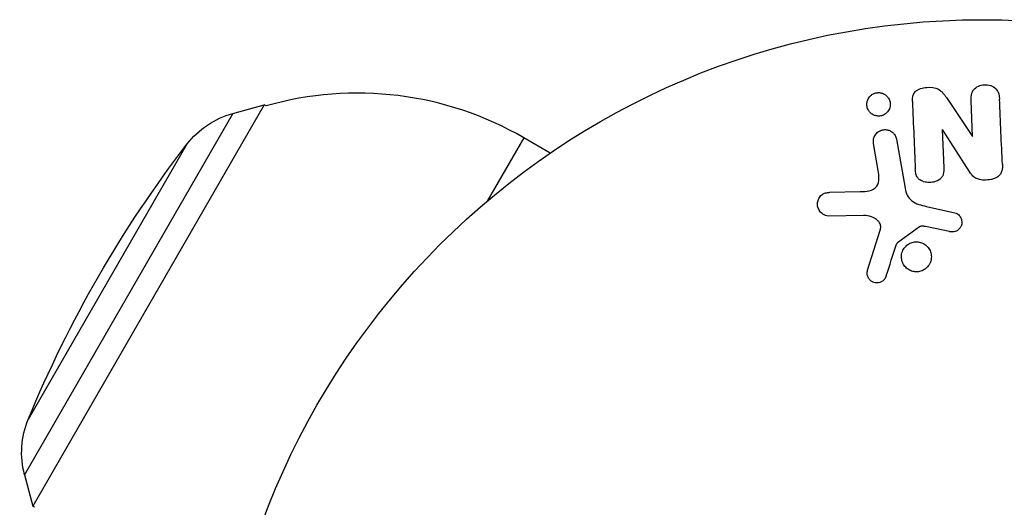
# Model space of a CAD drawing. Units: millimetres. Extents: x -3685 to 3607, y -4507 to 5415.
# Drawn here: x 330 to 398, y -2541 to -2507 of the extents above; entities that cross this region are included whole.
import ezdxf

# ---------------------------------------------------------------- set-up
doc = ezdxf.new("R2010")
doc.units = ezdxf.units.MM
doc.header["$LTSCALE"] = 20
doc.layers.add('2d', color=230, linetype='Continuous')

msp = doc.modelspace()

# ---------------------------------------------------------------- linework, layer by layer
at = {"layer": '2d'}
for p, q in [((393.564, -2512.415), (395.363, -2515.104)), ((395.38, -2515.103), (395.271, -2512.606)), ((346.421, -2512.917), (330.421, -2540.63)), ((344.25, -2513.508), (346.421, -2512.917)), ((346.546, -2512.989), (346.421, -2512.917)), ((344.25, -2513.508), (329.848, -2538.454)), ((393.272, -2514.612), (393.387, -2517.26)), ((395.198, -2517.576), (393.288, -2514.611)), ((364.355, -2515.188), (361.833, -2519.556)), ((366.187, -2516.246), (364.355, -2515.188)), ((390.12, -2515.295), (390.716, -2518.678)), ((341.073, -2515.637), (330.102, -2534.638)), ((388.86, -2517.442), (388.531, -2515.575)), ((385.508, -2518.957), (387.616, -2518.908)), ((392.192, -2519.926), (394.159, -2520.369)), ((387.833, -2520.551), (385.418, -2520.593)), ((391.704, -2521.339), (390.187, -2522.441)), ((393.774, -2521.672), (392.115, -2521.323)), ((388.12, -2524.338), (388.993, -2521.577)), ((329.848, -2538.454), (330.421, -2540.63)), ((330.546, -2540.702), (330.421, -2540.63))]:
    msp.add_line(p, q, dxfattribs=at)
msp.add_circle((396.039, -2560.039), 53, dxfattribs=at)
msp.add_arc((352.855, -2535.107), 23, 60, 105.92079, dxfattribs=at)
at = {"layer": '2d', "extrusion": (0, 0, -1)}
for centre, radius, start, end in [((-345.827, -2519.297), 6, 37.5952, 74.76611), ((-406.837, -2566.273), 83, 22.4048, 37.5952), ((-335.649, -2536.925), 6, 345.23389, 22.4048)]:
    msp.add_arc(centre, radius, start, end, dxfattribs=at)
at = {"layer": '2d'}
for points, knots in [([(391.216, -2512.695), (391.205, -2512.446), (391.228, -2512.172), (391.617, -2511.803), (391.92, -2511.731), (392.494, -2511.685), (392.796, -2511.709), (393.267, -2511.982), (393.42, -2512.201), (393.564, -2512.415)], [0, 0, 0, 0, 0.25, 0.25, 0.5, 0.5, 0.75, 0.75, 1, 1, 1, 1]), ([(395.271, -2512.606), (395.26, -2512.354), (395.286, -2512.09), (395.614, -2511.671), (395.907, -2511.542), (396.492, -2511.511), (396.8, -2511.608), (397.178, -2512), (397.228, -2512.266), (397.239, -2512.52)], [0, 0, 0, 0, 0.25, 0.25, 0.5, 0.5, 0.75, 0.75, 1, 1, 1, 1]), ([(389.288, -2513.58), (389.241, -2513.608), (389.189, -2513.632), (389.137, -2513.65), (389.058, -2513.676), (388.973, -2513.691), (388.89, -2513.693), (388.812, -2513.694), (388.733, -2513.684), (388.66, -2513.664), (388.584, -2513.642), (388.512, -2513.61), (388.448, -2513.57), (388.377, -2513.526), (388.314, -2513.471), (388.261, -2513.41), (388.202, -2513.341), (388.155, -2513.262), (388.123, -2513.18), (388.087, -2513.087), (388.067, -2512.988), (388.067, -2512.889), (388.066, -2512.784), (388.086, -2512.676), (388.128, -2512.576), (388.167, -2512.479), (388.228, -2512.386), (388.307, -2512.308), (388.354, -2512.262), (388.408, -2512.22), (388.466, -2512.186)], [0.5, 0.5, 0.5, 0.5, 0.5308264, 0.5308264, 0.5308264, 0.5764939, 0.5764939, 0.5764939, 0.619222, 0.619222, 0.619222, 0.6634255, 0.6634255, 0.6634255, 0.7123401, 0.7123401, 0.7123401, 0.7680844, 0.7680844, 0.7680844, 0.8308981, 0.8308981, 0.8308981, 0.8977418, 0.8977418, 0.8977418, 0.9621491, 0.9621491, 0.9621491, 1, 1, 1, 1]), ([(388.466, -2512.186), (388.533, -2512.147), (388.608, -2512.116), (388.685, -2512.098), (388.762, -2512.079), (388.843, -2512.071), (388.921, -2512.076), (388.999, -2512.08), (389.076, -2512.096), (389.147, -2512.121), (389.222, -2512.148), (389.292, -2512.185), (389.353, -2512.23), (389.422, -2512.281), (389.482, -2512.342), (389.53, -2512.408), (389.585, -2512.483), (389.626, -2512.568), (389.652, -2512.655), (389.681, -2512.753), (389.691, -2512.856), (389.682, -2512.958), (389.672, -2513.063), (389.641, -2513.169), (389.589, -2513.267), (389.54, -2513.357), (389.471, -2513.443), (389.387, -2513.511), (389.356, -2513.536), (389.323, -2513.559), (389.288, -2513.58)], [0, 0, 0, 0, 0.0433665, 0.0433665, 0.0433665, 0.0868094, 0.0868094, 0.0868094, 0.1295054, 0.1295054, 0.1295054, 0.1746613, 0.1746613, 0.1746613, 0.2253036, 0.2253036, 0.2253036, 0.2831823, 0.2831823, 0.2831823, 0.3477345, 0.3477345, 0.3477345, 0.4147773, 0.4147773, 0.4147773, 0.4773892, 0.4773892, 0.4773892, 0.5, 0.5, 0.5, 0.5]), ([(388.531, -2515.575), (388.514, -2515.475), (388.515, -2515.371), (388.536, -2515.271), (388.557, -2515.17), (388.598, -2515.07), (388.658, -2514.981), (388.714, -2514.9), (388.788, -2514.824), (388.874, -2514.766), (388.949, -2514.716), (389.035, -2514.677), (389.125, -2514.654), (389.204, -2514.633), (389.288, -2514.625), (389.369, -2514.629), (389.448, -2514.634), (389.526, -2514.65), (389.598, -2514.676), (389.674, -2514.703), (389.745, -2514.742), (389.807, -2514.788), (389.876, -2514.839), (389.936, -2514.901), (389.983, -2514.968), (390.037, -2515.044), (390.077, -2515.129), (390.102, -2515.216), (390.109, -2515.242), (390.115, -2515.268), (390.12, -2515.295)], [0, 0, 0, 0, 0.128283, 0.128283, 0.128283, 0.257197, 0.257197, 0.257197, 0.376438, 0.376438, 0.376438, 0.47937, 0.47937, 0.47937, 0.570293, 0.570293, 0.570293, 0.657943, 0.657943, 0.657943, 0.74995, 0.74995, 0.74995, 0.851832, 0.851832, 0.851832, 0.966572, 0.966572, 0.966572, 1, 1, 1, 1]), ([(393.387, -2517.26), (393.394, -2517.408), (393.391, -2517.56), (393.351, -2517.706), (393.33, -2517.779), (393.298, -2517.852), (393.253, -2517.916), (393.207, -2517.981), (393.145, -2518.038), (393.078, -2518.085), (392.993, -2518.143), (392.895, -2518.188), (392.794, -2518.219), (392.666, -2518.259), (392.529, -2518.28), (392.395, -2518.28), (392.259, -2518.281), (392.122, -2518.261), (391.996, -2518.221), (391.904, -2518.192), (391.816, -2518.151), (391.74, -2518.097), (391.676, -2518.052), (391.619, -2517.997), (391.576, -2517.935), (391.523, -2517.859), (391.488, -2517.773), (391.465, -2517.686), (391.436, -2517.575), (391.424, -2517.46), (391.419, -2517.346)], [0, 0, 0, 0, 0.149047, 0.149047, 0.149047, 0.224258, 0.224258, 0.224258, 0.300011, 0.300011, 0.300011, 0.394683, 0.394683, 0.394683, 0.514913, 0.514913, 0.514913, 0.635701, 0.635701, 0.635701, 0.72283, 0.72283, 0.72283, 0.796261, 0.796261, 0.796261, 0.886016, 0.886016, 0.886016, 1, 1, 1, 1]), ([(397.435, -2517.012), (397.442, -2517.165), (397.438, -2517.32), (397.399, -2517.469), (397.379, -2517.548), (397.347, -2517.626), (397.301, -2517.696), (397.254, -2517.767), (397.191, -2517.83), (397.119, -2517.88), (397.03, -2517.942), (396.926, -2517.988), (396.82, -2518.022), (396.642, -2518.08), (396.451, -2518.107), (396.263, -2518.112), (396.127, -2518.116), (395.988, -2518.108), (395.857, -2518.078), (395.758, -2518.055), (395.662, -2518.018), (395.578, -2517.968), (395.493, -2517.917), (395.419, -2517.853), (395.354, -2517.783), (395.295, -2517.718), (395.244, -2517.648), (395.198, -2517.576)], [0, 0, 0, 0, 0.1575, 0.1575, 0.1575, 0.241033, 0.241033, 0.241033, 0.325709, 0.325709, 0.325709, 0.429473, 0.429473, 0.429473, 0.603377, 0.603377, 0.603377, 0.728155, 0.728155, 0.728155, 0.821685, 0.821685, 0.821685, 0.914881, 0.914881, 0.914881, 1, 1, 1, 1]), ([(387.616, -2518.908), (387.824, -2518.903), (388.032, -2518.892), (388.441, -2518.799), (388.642, -2518.699), (388.866, -2518.375), (388.9, -2518.18), (388.913, -2517.808), (388.893, -2517.625), (388.86, -2517.442)], [0, 0, 0, 0, 0.25, 0.25, 0.5, 0.5, 0.75, 0.75, 1, 1, 1, 1]), ([(390.716, -2518.678), (390.774, -2519.005), (390.903, -2519.33), (391.458, -2519.764), (391.833, -2519.845), (392.192, -2519.926)], [0, 0, 0, 0, 0.5, 0.5, 1, 1, 1, 1]), ([(385.418, -2520.593), (385.347, -2520.595), (385.276, -2520.583), (385.212, -2520.561), (385.147, -2520.539), (385.087, -2520.508), (385.032, -2520.471), (384.948, -2520.412), (384.876, -2520.339), (384.818, -2520.258), (384.759, -2520.176), (384.715, -2520.083), (384.687, -2519.988), (384.657, -2519.882), (384.647, -2519.768), (384.663, -2519.658), (384.677, -2519.56), (384.71, -2519.462), (384.759, -2519.373), (384.808, -2519.283), (384.875, -2519.199), (384.957, -2519.132), (385.013, -2519.086), (385.079, -2519.048), (385.148, -2519.021), (385.235, -2518.987), (385.329, -2518.969), (385.422, -2518.961), (385.451, -2518.959), (385.48, -2518.957), (385.508, -2518.957)], [0, 0, 0, 0, 0.078905, 0.078905, 0.078905, 0.156895, 0.156895, 0.156895, 0.278767, 0.278767, 0.278767, 0.402824, 0.402824, 0.402824, 0.540222, 0.540222, 0.540222, 0.661123, 0.661123, 0.661123, 0.781936, 0.781936, 0.781936, 0.864404, 0.864404, 0.864404, 0.968184, 0.968184, 0.968184, 1, 1, 1, 1]), ([(388.993, -2521.577), (389.021, -2521.49), (389.034, -2521.398), (389.026, -2521.309), (389.019, -2521.226), (388.992, -2521.144), (388.951, -2521.071), (388.915, -2521.008), (388.868, -2520.95), (388.814, -2520.9), (388.727, -2520.818), (388.621, -2520.753), (388.51, -2520.702), (388.348, -2520.627), (388.169, -2520.577), (387.987, -2520.558), (387.936, -2520.553), (387.885, -2520.55), (387.833, -2520.551)], [0, 0, 0, 0, 0.155271, 0.155271, 0.155271, 0.300602, 0.300602, 0.300602, 0.425017, 0.425017, 0.425017, 0.625972, 0.625972, 0.625972, 0.919161, 0.919161, 0.919161, 1, 1, 1, 1]), ([(394.159, -2520.369), (394.218, -2520.382), (394.274, -2520.407), (394.324, -2520.438), (394.373, -2520.47), (394.417, -2520.508), (394.455, -2520.551), (394.511, -2520.616), (394.556, -2520.691), (394.586, -2520.769), (394.617, -2520.848), (394.634, -2520.933), (394.636, -2521.017), (394.638, -2521.107), (394.621, -2521.198), (394.586, -2521.282), (394.555, -2521.354), (394.51, -2521.423), (394.455, -2521.483), (394.398, -2521.544), (394.329, -2521.598), (394.252, -2521.636), (394.198, -2521.663), (394.139, -2521.681), (394.078, -2521.69), (394.002, -2521.7), (393.923, -2521.696), (393.848, -2521.685), (393.823, -2521.681), (393.798, -2521.677), (393.774, -2521.672)], [0, 0, 0, 0, 0.082221, 0.082221, 0.082221, 0.163511, 0.163511, 0.163511, 0.287426, 0.287426, 0.287426, 0.413061, 0.413061, 0.413061, 0.546586, 0.546586, 0.546586, 0.661904, 0.661904, 0.661904, 0.780544, 0.780544, 0.780544, 0.862621, 0.862621, 0.862621, 0.966358, 0.966358, 0.966358, 1, 1, 1, 1]), ([(392.115, -2521.323), (392.078, -2521.315), (392.04, -2521.306), (392.003, -2521.299), (391.955, -2521.29), (391.906, -2521.283), (391.858, -2521.286), (391.827, -2521.288), (391.797, -2521.294), (391.769, -2521.305), (391.746, -2521.313), (391.724, -2521.325), (391.704, -2521.339)], [0, 0, 0, 0, 0.271486, 0.271486, 0.271486, 0.613888, 0.613888, 0.613888, 0.826923, 0.826923, 0.826923, 1, 1, 1, 1]), ([(390.187, -2522.441), (390.171, -2522.452), (390.157, -2522.467), (390.146, -2522.483), (390.136, -2522.498), (390.128, -2522.514), (390.122, -2522.53)], [0, 0, 0, 0, 0.529214, 0.529214, 0.529214, 1, 1, 1, 1]), ([(392.211, -2524.158), (392.159, -2524.207), (392.102, -2524.252), (392.041, -2524.29), (391.944, -2524.351), (391.833, -2524.396), (391.719, -2524.421), (391.613, -2524.445), (391.501, -2524.452), (391.393, -2524.441), (391.287, -2524.431), (391.183, -2524.403), (391.087, -2524.362), (390.987, -2524.32), (390.895, -2524.261), (390.816, -2524.192), (390.731, -2524.118), (390.658, -2524.031), (390.603, -2523.936), (390.542, -2523.834), (390.5, -2523.721), (390.478, -2523.606), (390.455, -2523.484), (390.453, -2523.356), (390.475, -2523.233), (390.497, -2523.109), (390.542, -2522.985), (390.609, -2522.874), (390.656, -2522.798), (390.713, -2522.726), (390.779, -2522.663)], [0.5, 0.5, 0.5, 0.5, 0.5325, 0.5325, 0.5325, 0.5843306, 0.5843306, 0.5843306, 0.6325858, 0.6325858, 0.6325858, 0.6798809, 0.6798809, 0.6798809, 0.7287596, 0.7287596, 0.7287596, 0.781079, 0.781079, 0.781079, 0.8376169, 0.8376169, 0.8376169, 0.8975665, 0.8975665, 0.8975665, 0.9583179, 0.9583179, 0.9583179, 1, 1, 1, 1]), ([(390.779, -2522.663), (390.857, -2522.588), (390.949, -2522.524), (391.048, -2522.477), (391.147, -2522.43), (391.257, -2522.397), (391.367, -2522.384), (391.474, -2522.37), (391.584, -2522.374), (391.689, -2522.394), (391.793, -2522.414), (391.895, -2522.45), (391.986, -2522.5), (392.082, -2522.552), (392.169, -2522.619), (392.243, -2522.695), (392.322, -2522.778), (392.387, -2522.874), (392.434, -2522.975), (392.484, -2523.085), (392.516, -2523.204), (392.526, -2523.323), (392.537, -2523.448), (392.524, -2523.577), (392.489, -2523.699), (392.454, -2523.82), (392.395, -2523.938), (392.316, -2524.04), (392.285, -2524.082), (392.249, -2524.121), (392.211, -2524.158)], [0, 0, 0, 0, 0.0492127, 0.0492127, 0.0492127, 0.0985629, 0.0985629, 0.0985629, 0.1461901, 0.1461901, 0.1461901, 0.1936729, 0.1936729, 0.1936729, 0.2434261, 0.2434261, 0.2434261, 0.2970519, 0.2970519, 0.2970519, 0.3548805, 0.3548805, 0.3548805, 0.415485, 0.415485, 0.415485, 0.4757831, 0.4757831, 0.4757831, 0.5, 0.5, 0.5, 0.5]), ([(389.406, -2524.728), (389.38, -2524.807), (389.342, -2524.886), (389.291, -2524.955), (389.251, -2525.007), (389.203, -2525.055), (389.148, -2525.093), (389.092, -2525.131), (389.029, -2525.161), (388.964, -2525.181), (388.898, -2525.201), (388.827, -2525.211), (388.758, -2525.211), (388.685, -2525.211), (388.611, -2525.199), (388.544, -2525.175), (388.482, -2525.152), (388.424, -2525.12), (388.372, -2525.081), (388.316, -2525.038), (388.266, -2524.987), (388.225, -2524.931), (388.175, -2524.863), (388.138, -2524.787), (388.115, -2524.708), (388.092, -2524.628), (388.085, -2524.541), (388.094, -2524.458), (388.099, -2524.417), (388.108, -2524.377), (388.12, -2524.338)], [0, 0, 0, 0, 0.121966, 0.121966, 0.121966, 0.214779, 0.214779, 0.214779, 0.307643, 0.307643, 0.307643, 0.401902, 0.401902, 0.401902, 0.50199, 0.50199, 0.50199, 0.594015, 0.594015, 0.594015, 0.695052, 0.695052, 0.695052, 0.816614, 0.816614, 0.816614, 0.940808, 0.940808, 0.940808, 1, 1, 1, 1])]:
    msp.add_open_spline(points, degree=3, knots=knots, dxfattribs=at)
for points in [[(397.435, -2517.012), (397.373, -2515.574), (397.307, -2514.074), (397.239, -2512.52)], [(391.216, -2512.695), (391.287, -2514.305), (391.354, -2515.859), (391.419, -2517.346)], [(389.406, -2524.728), (389.64, -2524.011), (389.878, -2523.278), (390.122, -2522.53)]]:
    msp.add_open_spline(points, degree=3, dxfattribs=at)

doc.saveas('drawing.dxf')
